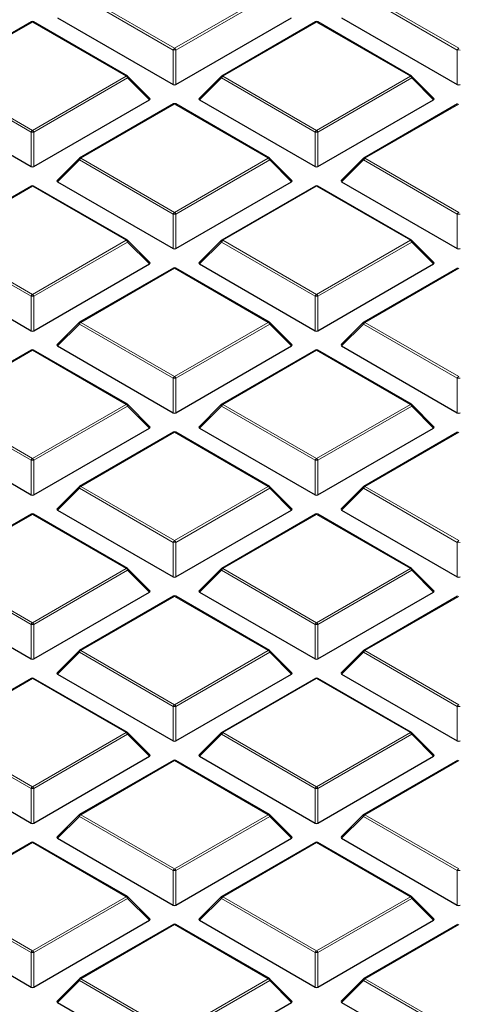
# Model space of a CAD drawing. Units: millimetres. Extents: x 0 to 440, y 0 to 297.
# Drawn here: x 289 to 299, y 179 to 201 of the extents above; entities that cross this region are included whole.
import ezdxf

# ---------------------------------------------------------------- set-up
doc = ezdxf.new("R2010")
doc.units = ezdxf.units.MM

msp = doc.modelspace()

# ---------------------------------------------------------------- linework, layer by layer
at = {"color": 8, "linetype": 'Continuous', "lineweight": 18}
for p, q in [((292.7968, 200.2087), (290.6963, 201.4213)), ((290.7269, 201.4594), (292.8274, 200.2468)), ((292.8274, 200.2468), (294.9279, 201.4594)), ((294.9586, 201.4213), (292.858, 200.2087)), ((299.1608, 200.2087), (297.0603, 201.4213)), ((297.0909, 201.4594), (299.1914, 200.2468)), ((289.6454, 200.8351), (287.5449, 199.6225)), ((291.746, 199.6225), (289.6454, 200.8351)), ((296.0094, 200.8351), (293.9089, 199.6225)), ((298.1099, 199.6225), (296.0094, 200.8351)), ((292.7968, 199.436), (292.7968, 200.2087)), ((292.858, 200.2087), (292.858, 199.436)), ((299.1608, 199.436), (299.1608, 200.2087)), ((289.6148, 198.3718), (287.5143, 199.5844)), ((287.5449, 199.6225), (289.6454, 198.4099)), ((289.6454, 198.4099), (291.746, 199.6225)), ((291.7766, 199.5844), (289.6761, 198.3718)), ((292.2665, 199.0945), (291.7766, 199.5844)), ((293.8783, 199.5844), (293.3884, 199.0945)), ((295.9788, 198.3718), (293.8783, 199.5844)), ((293.9089, 199.6225), (296.0094, 198.4099)), ((296.0094, 198.4099), (298.1099, 199.6225)), ((298.1405, 199.5844), (296.04, 198.3718)), ((298.6304, 199.0945), (298.1405, 199.5844)), ((292.8274, 198.9982), (290.7269, 197.7856)), ((294.9279, 197.7856), (292.8274, 198.9982)), ((299.1914, 198.9982), (297.0909, 197.7856)), ((289.6148, 197.5991), (289.6148, 198.3718)), ((289.6761, 198.3718), (289.6761, 197.5991)), ((295.9788, 197.5991), (295.9788, 198.3718)), ((296.04, 198.3718), (296.04, 197.5991)), ((290.6963, 197.7475), (290.2064, 197.2576)), ((292.7968, 196.5349), (290.6963, 197.7475)), ((290.7269, 197.7856), (292.8274, 196.573)), ((292.8274, 196.573), (294.9279, 197.7856)), ((294.9586, 197.7475), (292.858, 196.5349)), ((295.4485, 197.2576), (294.9586, 197.7475)), ((297.0603, 197.7475), (296.5704, 197.2576)), ((299.1608, 196.5349), (297.0603, 197.7475)), ((297.0909, 197.7856), (299.1914, 196.573)), ((289.6454, 197.1613), (287.5449, 195.9486)), ((291.746, 195.9486), (289.6454, 197.1613)), ((296.0094, 197.1613), (293.9089, 195.9486)), ((298.1099, 195.9486), (296.0094, 197.1613)), ((292.7968, 195.7621), (292.7968, 196.5349)), ((292.858, 196.5349), (292.858, 195.7621)), ((299.1608, 195.7621), (299.1608, 196.5349)), ((289.6148, 194.698), (287.5143, 195.9106)), ((287.5449, 195.9486), (289.6454, 194.736)), ((289.6454, 194.736), (291.746, 195.9486)), ((291.7766, 195.9106), (289.6761, 194.698)), ((292.2665, 195.4206), (291.7766, 195.9106)), ((293.8783, 195.9106), (293.3884, 195.4206)), ((295.9788, 194.698), (293.8783, 195.9106)), ((293.9089, 195.9486), (296.0094, 194.736)), ((296.0094, 194.736), (298.1099, 195.9486)), ((298.1405, 195.9106), (296.04, 194.698)), ((298.6304, 195.4206), (298.1405, 195.9106)), ((292.8274, 195.3243), (290.7269, 194.1117)), ((294.9279, 194.1117), (292.8274, 195.3243)), ((299.1914, 195.3243), (297.0909, 194.1117)), ((289.6148, 193.9252), (289.6148, 194.698)), ((289.6761, 194.698), (289.6761, 193.9252)), ((295.9788, 193.9252), (295.9788, 194.698)), ((296.04, 194.698), (296.04, 193.9252)), ((290.6963, 194.0736), (290.2064, 193.5837)), ((292.7968, 192.861), (290.6963, 194.0736)), ((290.7269, 194.1117), (292.8274, 192.8991)), ((292.8274, 192.8991), (294.9279, 194.1117)), ((294.9586, 194.0736), (292.858, 192.861)), ((295.4485, 193.5837), (294.9586, 194.0736)), ((297.0603, 194.0736), (296.5704, 193.5837)), ((299.1608, 192.861), (297.0603, 194.0736)), ((297.0909, 194.1117), (299.1914, 192.8991)), ((289.6454, 193.4874), (287.5449, 192.2748)), ((291.746, 192.2748), (289.6454, 193.4874)), ((296.0094, 193.4874), (293.9089, 192.2748)), ((298.1099, 192.2748), (296.0094, 193.4874)), ((292.7968, 192.0883), (292.7968, 192.861)), ((292.858, 192.861), (292.858, 192.0883)), ((299.1608, 192.0883), (299.1608, 192.861)), ((289.6148, 191.0241), (287.5143, 192.2367)), ((287.5449, 192.2748), (289.6454, 191.0622)), ((289.6454, 191.0622), (291.746, 192.2748)), ((291.7766, 192.2367), (289.6761, 191.0241)), ((292.2665, 191.7468), (291.7766, 192.2367)), ((293.8783, 192.2367), (293.3884, 191.7468)), ((295.9788, 191.0241), (293.8783, 192.2367)), ((293.9089, 192.2748), (296.0094, 191.0622)), ((296.0094, 191.0622), (298.1099, 192.2748)), ((298.1405, 192.2367), (296.04, 191.0241)), ((298.6304, 191.7468), (298.1405, 192.2367)), ((292.8274, 191.6505), (290.7269, 190.4379)), ((294.9279, 190.4379), (292.8274, 191.6505)), ((299.1914, 191.6505), (297.0909, 190.4379)), ((289.6148, 190.2514), (289.6148, 191.0241)), ((289.6761, 191.0241), (289.6761, 190.2514)), ((295.9788, 190.2514), (295.9788, 191.0241)), ((296.04, 191.0241), (296.04, 190.2514)), ((290.6963, 190.3998), (290.2064, 189.9099)), ((292.7968, 189.1872), (290.6963, 190.3998)), ((290.7269, 190.4379), (292.8274, 189.2253)), ((292.8274, 189.2253), (294.9279, 190.4379)), ((294.9586, 190.3998), (292.858, 189.1872)), ((295.4485, 189.9099), (294.9586, 190.3998)), ((297.0603, 190.3998), (296.5704, 189.9099)), ((299.1608, 189.1872), (297.0603, 190.3998)), ((297.0909, 190.4379), (299.1914, 189.2253)), ((289.6454, 189.8136), (287.5449, 188.601)), ((291.746, 188.601), (289.6454, 189.8136)), ((296.0094, 189.8136), (293.9089, 188.601)), ((298.1099, 188.601), (296.0094, 189.8136)), ((292.7968, 188.4145), (292.7968, 189.1872)), ((292.858, 189.1872), (292.858, 188.4145)), ((299.1608, 188.4145), (299.1608, 189.1872)), ((289.6148, 187.3503), (287.5143, 188.5629)), ((287.5449, 188.601), (289.6454, 187.3884)), ((289.6454, 187.3884), (291.746, 188.601)), ((291.7766, 188.5629), (289.6761, 187.3503)), ((292.2665, 188.073), (291.7766, 188.5629)), ((293.8783, 188.5629), (293.3884, 188.073)), ((295.9788, 187.3503), (293.8783, 188.5629)), ((293.9089, 188.601), (296.0094, 187.3884)), ((296.0094, 187.3884), (298.1099, 188.601)), ((298.1405, 188.5629), (296.04, 187.3503)), ((298.6304, 188.073), (298.1405, 188.5629)), ((292.8274, 187.9767), (290.7269, 186.7641)), ((294.9279, 186.7641), (292.8274, 187.9767)), ((299.1914, 187.9767), (297.0909, 186.7641)), ((289.6148, 186.5775), (289.6148, 187.3503)), ((289.6761, 187.3503), (289.6761, 186.5775)), ((295.9788, 186.5775), (295.9788, 187.3503)), ((296.04, 187.3503), (296.04, 186.5775)), ((290.6963, 186.726), (290.2064, 186.236)), ((292.7968, 185.5134), (290.6963, 186.726)), ((290.7269, 186.7641), (292.8274, 185.5515)), ((292.8274, 185.5515), (294.9279, 186.7641)), ((294.9586, 186.726), (292.858, 185.5134)), ((295.4485, 186.236), (294.9586, 186.726)), ((297.0603, 186.726), (296.5704, 186.236)), ((299.1608, 185.5134), (297.0603, 186.726)), ((297.0909, 186.7641), (299.1914, 185.5515)), ((289.6454, 186.1397), (287.5449, 184.9271)), ((291.746, 184.9271), (289.6454, 186.1397)), ((296.0094, 186.1397), (293.9089, 184.9271)), ((298.1099, 184.9271), (296.0094, 186.1397)), ((292.7968, 184.7406), (292.7968, 185.5134)), ((292.858, 185.5134), (292.858, 184.7406)), ((299.1608, 184.7406), (299.1608, 185.5134)), ((289.6148, 183.6764), (287.5143, 184.8891)), ((287.5449, 184.9271), (289.6454, 183.7145)), ((289.6454, 183.7145), (291.746, 184.9271)), ((291.7766, 184.8891), (289.6761, 183.6764)), ((292.2665, 184.3991), (291.7766, 184.8891)), ((293.8783, 184.8891), (293.3884, 184.3991)), ((295.9788, 183.6764), (293.8783, 184.8891)), ((293.9089, 184.9271), (296.0094, 183.7145)), ((296.0094, 183.7145), (298.1099, 184.9271)), ((298.1405, 184.8891), (296.04, 183.6764)), ((298.6304, 184.3991), (298.1405, 184.8891)), ((292.8274, 184.3028), (290.7269, 183.0902)), ((294.9279, 183.0902), (292.8274, 184.3028)), ((299.1914, 184.3028), (297.0909, 183.0902)), ((289.6148, 182.9037), (289.6148, 183.6764)), ((289.6761, 183.6764), (289.6761, 182.9037)), ((295.9788, 182.9037), (295.9788, 183.6764)), ((296.04, 183.6764), (296.04, 182.9037)), ((290.6963, 183.0521), (290.2064, 182.5622)), ((292.7968, 181.8395), (290.6963, 183.0521)), ((290.7269, 183.0902), (292.8274, 181.8776)), ((292.8274, 181.8776), (294.9279, 183.0902)), ((294.9586, 183.0521), (292.858, 181.8395)), ((295.4485, 182.5622), (294.9586, 183.0521)), ((297.0603, 183.0521), (296.5704, 182.5622)), ((299.1608, 181.8395), (297.0603, 183.0521)), ((297.0909, 183.0902), (299.1914, 181.8776)), ((289.6454, 182.4659), (287.5449, 181.2533)), ((291.746, 181.2533), (289.6454, 182.4659)), ((296.0094, 182.4659), (293.9089, 181.2533)), ((298.1099, 181.2533), (296.0094, 182.4659)), ((292.7968, 181.0668), (292.7968, 181.8395)), ((292.858, 181.8395), (292.858, 181.0668)), ((299.1608, 181.0668), (299.1608, 181.8395)), ((289.6148, 180.0026), (287.5143, 181.2152)), ((287.5449, 181.2533), (289.6454, 180.0407)), ((289.6454, 180.0407), (291.746, 181.2533)), ((291.7766, 181.2152), (289.6761, 180.0026)), ((292.2665, 180.7253), (291.7766, 181.2152)), ((293.8783, 181.2152), (293.3884, 180.7253)), ((295.9788, 180.0026), (293.8783, 181.2152)), ((293.9089, 181.2533), (296.0094, 180.0407)), ((296.0094, 180.0407), (298.1099, 181.2533)), ((298.1405, 181.2152), (296.04, 180.0026)), ((298.6304, 180.7253), (298.1405, 181.2152)), ((292.8274, 180.629), (290.7269, 179.4164)), ((294.9279, 179.4164), (292.8274, 180.629)), ((299.1914, 180.629), (297.0909, 179.4164)), ((289.6148, 179.2299), (289.6148, 180.0026)), ((289.6761, 180.0026), (289.6761, 179.2299)), ((295.9788, 179.2299), (295.9788, 180.0026)), ((296.04, 180.0026), (296.04, 179.2299)), ((290.6963, 179.3783), (290.2064, 178.8884)), ((292.7968, 178.1657), (290.6963, 179.3783)), ((290.7269, 179.4164), (292.8274, 178.2038)), ((292.8274, 178.2038), (294.9279, 179.4164)), ((294.9586, 179.3783), (292.858, 178.1657)), ((295.4485, 178.8884), (294.9586, 179.3783)), ((297.0603, 179.3783), (296.5704, 178.8884)), ((299.1608, 178.1657), (297.0603, 179.3783)), ((297.0909, 179.4164), (299.1914, 178.2038))]:
    msp.add_line(p, q, dxfattribs=at)
at = {"color": 7, "linetype": 'Continuous', "lineweight": 25}
for p, q in [((289.6205, 200.8376), (287.5199, 199.625)), ((291.771, 199.625), (289.6704, 200.8376)), ((290.2064, 200.9314), (292.7968, 199.436)), ((292.858, 199.436), (295.4485, 200.9314)), ((295.9844, 200.8376), (293.8839, 199.625)), ((298.1349, 199.625), (296.0344, 200.8376)), ((296.5704, 200.9314), (299.1608, 199.436)), ((292.2744, 199.1239), (291.7813, 199.617)), ((293.8735, 199.617), (293.3805, 199.1239)), ((298.6383, 199.1239), (298.1453, 199.617)), ((287.0244, 199.0945), (289.6148, 197.5991)), ((289.6761, 197.5991), (292.2665, 199.0945)), ((293.3884, 199.0945), (295.9788, 197.5991)), ((296.04, 197.5991), (298.6304, 199.0945)), ((292.8024, 199.0006), (290.7019, 197.788)), ((294.9529, 197.788), (292.8524, 199.0006)), ((299.1664, 199.0006), (297.0659, 197.788)), ((290.6916, 197.7801), (290.1985, 197.287)), ((295.4564, 197.287), (294.9633, 197.7801)), ((297.0555, 197.7801), (296.5625, 197.287)), ((289.6205, 197.1637), (287.5199, 195.9511)), ((291.771, 195.9511), (289.6704, 197.1637)), ((290.2064, 197.2576), (292.7968, 195.7621)), ((292.858, 195.7621), (295.4485, 197.2576)), ((295.9844, 197.1637), (293.8839, 195.9511)), ((298.1349, 195.9511), (296.0344, 197.1637)), ((296.5704, 197.2576), (299.1608, 195.7621)), ((292.2744, 195.4501), (291.7813, 195.9432)), ((293.8735, 195.9432), (293.3805, 195.4501)), ((298.6383, 195.4501), (298.1453, 195.9432)), ((287.0244, 195.4206), (289.6148, 193.9252)), ((289.6761, 193.9252), (292.2665, 195.4206)), ((292.8024, 195.3268), (290.7019, 194.1142)), ((294.9529, 194.1142), (292.8524, 195.3268)), ((293.3884, 195.4206), (295.9788, 193.9252)), ((296.04, 193.9252), (298.6304, 195.4206)), ((299.1664, 195.3268), (297.0659, 194.1142)), ((290.6916, 194.1063), (290.1985, 193.6132)), ((295.4564, 193.6132), (294.9633, 194.1063)), ((297.0555, 194.1063), (296.5625, 193.6132)), ((290.2064, 193.5837), (292.7968, 192.0883)), ((292.858, 192.0883), (295.4485, 193.5837)), ((296.5704, 193.5837), (299.1608, 192.0883)), ((289.6205, 193.4899), (287.5199, 192.2773)), ((291.771, 192.2773), (289.6704, 193.4899)), ((295.9844, 193.4899), (293.8839, 192.2773)), ((298.1349, 192.2773), (296.0344, 193.4899)), ((292.2744, 191.7763), (291.7813, 192.2693)), ((293.8735, 192.2693), (293.3805, 191.7763)), ((298.6383, 191.7763), (298.1453, 192.2693)), ((287.0244, 191.7468), (289.6148, 190.2514)), ((289.6761, 190.2514), (292.2665, 191.7468)), ((292.8024, 191.653), (290.7019, 190.4404)), ((294.9529, 190.4404), (292.8524, 191.653)), ((293.3884, 191.7468), (295.9788, 190.2514)), ((296.04, 190.2514), (298.6304, 191.7468)), ((299.1664, 191.653), (297.0659, 190.4404)), ((290.6916, 190.4324), (290.1985, 189.9393)), ((295.4564, 189.9393), (294.9633, 190.4324)), ((297.0555, 190.4324), (296.5625, 189.9393)), ((289.6205, 189.8161), (287.5199, 188.6035)), ((291.771, 188.6035), (289.6704, 189.8161)), ((290.2064, 189.9099), (292.7968, 188.4145)), ((292.858, 188.4145), (295.4485, 189.9099)), ((295.9844, 189.8161), (293.8839, 188.6035)), ((298.1349, 188.6035), (296.0344, 189.8161)), ((296.5704, 189.9099), (299.1608, 188.4145)), ((292.2744, 188.1024), (291.7813, 188.5955)), ((293.8735, 188.5955), (293.3805, 188.1024)), ((298.6383, 188.1024), (298.1453, 188.5955)), ((287.0244, 188.073), (289.6148, 186.5775)), ((289.6761, 186.5775), (292.2665, 188.073)), ((293.3884, 188.073), (295.9788, 186.5775)), ((296.04, 186.5775), (298.6304, 188.073)), ((292.8024, 187.9791), (290.7019, 186.7665)), ((294.9529, 186.7665), (292.8524, 187.9791)), ((299.1664, 187.9791), (297.0659, 186.7665)), ((290.6916, 186.7586), (290.1985, 186.2655)), ((295.4564, 186.2655), (294.9633, 186.7586)), ((297.0555, 186.7586), (296.5625, 186.2655)), ((289.6205, 186.1422), (287.5199, 184.9296)), ((291.771, 184.9296), (289.6704, 186.1422)), ((290.2064, 186.236), (292.7968, 184.7406)), ((292.858, 184.7406), (295.4485, 186.236)), ((295.9844, 186.1422), (293.8839, 184.9296)), ((298.1349, 184.9296), (296.0344, 186.1422)), ((296.5704, 186.236), (299.1608, 184.7406)), ((292.2744, 184.4286), (291.7813, 184.9217)), ((293.8735, 184.9217), (293.3805, 184.4286)), ((298.6383, 184.4286), (298.1453, 184.9217)), ((287.0244, 184.3991), (289.6148, 182.9037)), ((289.6761, 182.9037), (292.2665, 184.3991)), ((292.8024, 184.3053), (290.7019, 183.0927)), ((294.9529, 183.0927), (292.8524, 184.3053)), ((293.3884, 184.3991), (295.9788, 182.9037)), ((296.04, 182.9037), (298.6304, 184.3991)), ((299.1664, 184.3053), (297.0659, 183.0927)), ((290.6916, 183.0847), (290.1985, 182.5917)), ((295.4564, 182.5917), (294.9633, 183.0847)), ((297.0555, 183.0847), (296.5625, 182.5917)), ((290.2064, 182.5622), (292.7968, 181.0668)), ((292.858, 181.0668), (295.4485, 182.5622)), ((296.5704, 182.5622), (299.1608, 181.0668)), ((289.6205, 182.4684), (287.5199, 181.2558)), ((291.771, 181.2558), (289.6704, 182.4684)), ((295.9844, 182.4684), (293.8839, 181.2558)), ((298.1349, 181.2558), (296.0344, 182.4684)), ((292.2744, 180.7547), (291.7813, 181.2478)), ((293.8735, 181.2478), (293.3805, 180.7547)), ((298.6383, 180.7547), (298.1453, 181.2478)), ((287.0244, 180.7253), (289.6148, 179.2299)), ((289.6761, 179.2299), (292.2665, 180.7253)), ((292.8024, 180.6315), (290.7019, 179.4189)), ((294.9529, 179.4189), (292.8524, 180.6315)), ((293.3884, 180.7253), (295.9788, 179.2299)), ((296.04, 179.2299), (298.6304, 180.7253)), ((299.1664, 180.6315), (297.0659, 179.4189)), ((290.6916, 179.4109), (290.1985, 178.9178)), ((295.4564, 178.9178), (294.9633, 179.4109)), ((297.0555, 179.4109), (296.5625, 178.9178)), ((290.2064, 178.8884), (292.7968, 177.393)), ((292.858, 177.393), (295.4485, 178.8884)), ((296.5704, 178.8884), (299.1608, 177.393))]:
    msp.add_line(p, q, dxfattribs=at)
at = {"color": 8, "linetype": 'Continuous', "lineweight": 18, "flags": 128}
for points in [[(291.7813, 199.617), (291.7826, 199.6154), (291.7842, 199.6119), (291.7847, 199.6075), (291.7842, 199.6024), (291.7826, 199.5968), (291.7801, 199.5907), (291.7766, 199.5844)], [(293.8783, 199.5844), (293.8748, 199.5907), (293.8722, 199.5968), (293.8707, 199.6024), (293.8702, 199.6075), (293.8707, 199.6119), (293.8722, 199.6154), (293.8735, 199.617)], [(298.1453, 199.617), (298.1466, 199.6154), (298.1481, 199.6119), (298.1487, 199.6075), (298.1481, 199.6024), (298.1466, 199.5968), (298.144, 199.5907), (298.1405, 199.5844)], [(290.6963, 197.7475), (290.6928, 197.7538), (290.6903, 197.7598), (290.6887, 197.7655), (290.6882, 197.7706), (290.6887, 197.7749), (290.6903, 197.7785), (290.6916, 197.7801)], [(294.9633, 197.7801), (294.9646, 197.7785), (294.9661, 197.7749), (294.9667, 197.7706), (294.9661, 197.7655), (294.9646, 197.7598), (294.962, 197.7538), (294.9586, 197.7475)], [(297.0603, 197.7475), (297.0568, 197.7538), (297.0542, 197.7598), (297.0527, 197.7655), (297.0521, 197.7706), (297.0527, 197.7749), (297.0542, 197.7785), (297.0555, 197.7801)], [(291.7813, 195.9432), (291.7826, 195.9416), (291.7842, 195.938), (291.7847, 195.9336), (291.7842, 195.9286), (291.7826, 195.9229), (291.7801, 195.9169), (291.7766, 195.9106)], [(293.8783, 195.9106), (293.8748, 195.9169), (293.8722, 195.9229), (293.8707, 195.9286), (293.8702, 195.9336), (293.8707, 195.938), (293.8722, 195.9416), (293.8735, 195.9432)], [(298.1453, 195.9432), (298.1466, 195.9416), (298.1481, 195.938), (298.1487, 195.9336), (298.1481, 195.9286), (298.1466, 195.9229), (298.144, 195.9169), (298.1405, 195.9106)], [(290.6963, 194.0736), (290.6928, 194.0799), (290.6903, 194.086), (290.6887, 194.0916), (290.6882, 194.0967), (290.6887, 194.1011), (290.6903, 194.1047), (290.6916, 194.1063)], [(294.9633, 194.1063), (294.9646, 194.1047), (294.9661, 194.1011), (294.9667, 194.0967), (294.9661, 194.0916), (294.9646, 194.086), (294.962, 194.0799), (294.9586, 194.0736)], [(297.0603, 194.0736), (297.0568, 194.0799), (297.0542, 194.086), (297.0527, 194.0916), (297.0521, 194.0967), (297.0527, 194.1011), (297.0542, 194.1047), (297.0555, 194.1063)], [(291.7813, 192.2693), (291.7826, 192.2678), (291.7842, 192.2642), (291.7847, 192.2598), (291.7842, 192.2547), (291.7826, 192.2491), (291.7801, 192.243), (291.7766, 192.2367)], [(293.8783, 192.2367), (293.8748, 192.243), (293.8722, 192.2491), (293.8707, 192.2547), (293.8702, 192.2598), (293.8707, 192.2642), (293.8722, 192.2678), (293.8735, 192.2693)], [(298.1453, 192.2693), (298.1466, 192.2678), (298.1481, 192.2642), (298.1487, 192.2598), (298.1481, 192.2547), (298.1466, 192.2491), (298.144, 192.243), (298.1405, 192.2367)], [(290.6963, 190.3998), (290.6928, 190.4061), (290.6903, 190.4122), (290.6887, 190.4178), (290.6882, 190.4229), (290.6887, 190.4273), (290.6903, 190.4308), (290.6916, 190.4324)], [(294.9633, 190.4324), (294.9646, 190.4308), (294.9661, 190.4273), (294.9667, 190.4229), (294.9661, 190.4178), (294.9646, 190.4122), (294.962, 190.4061), (294.9586, 190.3998)], [(297.0603, 190.3998), (297.0568, 190.4061), (297.0542, 190.4122), (297.0527, 190.4178), (297.0521, 190.4229), (297.0527, 190.4273), (297.0542, 190.4308), (297.0555, 190.4324)], [(291.7813, 188.5955), (291.7826, 188.5939), (291.7842, 188.5904), (291.7847, 188.586), (291.7842, 188.5809), (291.7826, 188.5752), (291.7801, 188.5692), (291.7766, 188.5629)], [(293.8783, 188.5629), (293.8748, 188.5692), (293.8722, 188.5752), (293.8707, 188.5809), (293.8702, 188.586), (293.8707, 188.5904), (293.8722, 188.5939), (293.8735, 188.5955)], [(298.1453, 188.5955), (298.1466, 188.5939), (298.1481, 188.5904), (298.1487, 188.586), (298.1481, 188.5809), (298.1466, 188.5752), (298.144, 188.5692), (298.1405, 188.5629)], [(290.6963, 186.726), (290.6928, 186.7323), (290.6903, 186.7383), (290.6887, 186.744), (290.6882, 186.7491), (290.6887, 186.7534), (290.6903, 186.757), (290.6916, 186.7586)], [(294.9633, 186.7586), (294.9646, 186.757), (294.9661, 186.7534), (294.9667, 186.7491), (294.9661, 186.744), (294.9646, 186.7383), (294.962, 186.7323), (294.9586, 186.726)], [(297.0603, 186.726), (297.0568, 186.7323), (297.0542, 186.7383), (297.0527, 186.744), (297.0521, 186.7491), (297.0527, 186.7534), (297.0542, 186.757), (297.0555, 186.7586)], [(291.7813, 184.9217), (291.7826, 184.9201), (291.7842, 184.9165), (291.7847, 184.9121), (291.7842, 184.9071), (291.7826, 184.9014), (291.7801, 184.8954), (291.7766, 184.8891)], [(293.8783, 184.8891), (293.8748, 184.8954), (293.8722, 184.9014), (293.8707, 184.9071), (293.8702, 184.9121), (293.8707, 184.9165), (293.8722, 184.9201), (293.8735, 184.9217)], [(298.1453, 184.9217), (298.1466, 184.9201), (298.1481, 184.9165), (298.1487, 184.9121), (298.1481, 184.9071), (298.1466, 184.9014), (298.144, 184.8954), (298.1405, 184.8891)], [(290.6963, 183.0521), (290.6928, 183.0584), (290.6903, 183.0645), (290.6887, 183.0701), (290.6882, 183.0752), (290.6887, 183.0796), (290.6903, 183.0832), (290.6916, 183.0847)], [(294.9633, 183.0847), (294.9646, 183.0832), (294.9661, 183.0796), (294.9667, 183.0752), (294.9661, 183.0701), (294.9646, 183.0645), (294.962, 183.0584), (294.9586, 183.0521)], [(297.0603, 183.0521), (297.0568, 183.0584), (297.0542, 183.0645), (297.0527, 183.0701), (297.0521, 183.0752), (297.0527, 183.0796), (297.0542, 183.0832), (297.0555, 183.0847)], [(291.7813, 181.2478), (291.7826, 181.2462), (291.7842, 181.2427), (291.7847, 181.2383), (291.7842, 181.2332), (291.7826, 181.2276), (291.7801, 181.2215), (291.7766, 181.2152)], [(293.8783, 181.2152), (293.8748, 181.2215), (293.8722, 181.2276), (293.8707, 181.2332), (293.8702, 181.2383), (293.8707, 181.2427), (293.8722, 181.2462), (293.8735, 181.2478)], [(298.1453, 181.2478), (298.1466, 181.2462), (298.1481, 181.2427), (298.1487, 181.2383), (298.1481, 181.2332), (298.1466, 181.2276), (298.144, 181.2215), (298.1405, 181.2152)], [(290.6963, 179.3783), (290.6928, 179.3846), (290.6903, 179.3906), (290.6887, 179.3963), (290.6882, 179.4014), (290.6887, 179.4058), (290.6903, 179.4093), (290.6916, 179.4109)], [(294.9633, 179.4109), (294.9646, 179.4093), (294.9661, 179.4058), (294.9667, 179.4014), (294.9661, 179.3963), (294.9646, 179.3906), (294.962, 179.3846), (294.9586, 179.3783)], [(297.0603, 179.3783), (297.0568, 179.3846), (297.0542, 179.3906), (297.0527, 179.3963), (297.0521, 179.4014), (297.0527, 179.4058), (297.0542, 179.4093), (297.0555, 179.4109)]]:
    msp.add_lwpolyline(points, dxfattribs=at)
at = {"color": 7, "linetype": 'Continuous', "lineweight": 25}
for centre, start, end in [((289.6454, 200.7943), 60.00269, 119.99731), ((296.0094, 200.7943), 60.00269, 119.99731), ((291.746, 199.5817), 44.99845, 60.00269), ((293.9089, 199.5817), 119.99731, 135.00155), ((298.1099, 199.5817), 44.99845, 60.00269), ((292.8274, 198.9573), 60.00269, 119.99731), ((290.7269, 197.7447), 119.99731, 135.00155), ((294.9279, 197.7447), 44.99845, 60.00269), ((297.0909, 197.7447), 119.99731, 135.00155), ((289.6454, 197.1204), 60.00269, 119.99731), ((296.0094, 197.1204), 60.00269, 119.99731), ((291.746, 195.9078), 44.99845, 60.00269), ((293.9089, 195.9078), 119.99731, 135.00155), ((298.1099, 195.9078), 44.99845, 60.00269), ((292.8274, 195.2835), 60.00269, 119.99731), ((290.7269, 194.0709), 119.99731, 135.00155), ((294.9279, 194.0709), 44.99845, 60.00269), ((297.0909, 194.0709), 119.99731, 135.00155), ((289.6454, 193.4466), 60.00269, 119.99731), ((296.0094, 193.4466), 60.00269, 119.99731), ((291.746, 192.234), 44.99845, 60.00269), ((293.9089, 192.234), 119.99731, 135.00155), ((298.1099, 192.234), 44.99845, 60.00269), ((292.8274, 191.6097), 60.00269, 119.99731), ((290.7269, 190.3971), 119.99731, 135.00155), ((294.9279, 190.3971), 44.99845, 60.00269), ((297.0909, 190.3971), 119.99731, 135.00155), ((289.6454, 189.7728), 60.00269, 119.99731), ((296.0094, 189.7728), 60.00269, 119.99731), ((291.746, 188.5601), 44.99845, 60.00269), ((293.9089, 188.5601), 119.99731, 135.00155), ((298.1099, 188.5601), 44.99845, 60.00269), ((292.8274, 187.9358), 60.00269, 119.99731), ((290.7269, 186.7232), 119.99731, 135.00155), ((294.9279, 186.7232), 44.99845, 60.00269), ((297.0909, 186.7232), 119.99731, 135.00155), ((289.6454, 186.0989), 60.00269, 119.99731), ((296.0094, 186.0989), 60.00269, 119.99731), ((291.746, 184.8863), 44.99845, 60.00269), ((293.9089, 184.8863), 119.99731, 135.00155), ((298.1099, 184.8863), 44.99845, 60.00269), ((292.8274, 184.262), 60.00269, 119.99731), ((290.7269, 183.0494), 119.99731, 135.00155), ((294.9279, 183.0494), 44.99845, 60.00269), ((297.0909, 183.0494), 119.99731, 135.00155), ((289.6454, 182.4251), 60.00269, 119.99731), ((296.0094, 182.4251), 60.00269, 119.99731), ((291.746, 181.2125), 44.99845, 60.00269), ((293.9089, 181.2125), 119.99731, 135.00155), ((298.1099, 181.2125), 44.99845, 60.00269), ((292.8274, 180.5882), 60.00269, 119.99731), ((290.7269, 179.3756), 119.99731, 135.00155), ((294.9279, 179.3756), 44.99845, 60.00269), ((297.0909, 179.3756), 119.99731, 135.00155)]:
    msp.add_arc(centre, 0.05, start, end, dxfattribs=at)
at = {"color": 8, "linetype": 'Continuous', "lineweight": 18}
for centre, radius, start, end in [((289.6308, 200.8145), 0.0253, 54.53278, 114.15676), ((289.6601, 200.8145), 0.0253, 65.84324, 125.46722), ((295.9947, 200.8145), 0.0253, 54.53278, 114.15676), ((296.0241, 200.8145), 0.0253, 65.84324, 125.46722), ((292.8688, 200.1822), 0.0767, 122.63797, 159.77289), ((292.8274, 199.5756), 0.6338, 87.23102, 92.76898), ((292.786, 200.1822), 0.0767, 20.22711, 57.36203), ((299.2328, 200.1822), 0.0767, 122.63797, 159.77289), ((299.1914, 199.5756), 0.6338, 87.23102, 92.76898), ((291.7606, 199.6019), 0.0253, 65.84324, 125.46722), ((291.7046, 199.5579), 0.0767, 20.22711, 57.36203), ((293.9503, 199.5579), 0.0767, 122.63797, 159.77289), ((293.8942, 199.6019), 0.0253, 54.53278, 114.15676), ((298.1246, 199.6019), 0.0253, 65.84324, 125.46722), ((298.0685, 199.5579), 0.0767, 20.22711, 57.36203), ((292.8128, 198.9776), 0.0253, 54.53278, 114.15676), ((292.8421, 198.9776), 0.0253, 65.84324, 125.46722), ((289.6868, 198.3453), 0.0767, 122.63797, 159.77289), ((289.6041, 198.3453), 0.0767, 20.22711, 57.36203), ((296.0508, 198.3453), 0.0767, 122.63797, 159.77289), ((295.968, 198.3453), 0.0767, 20.22711, 57.36203), ((289.6454, 197.7387), 0.6338, 87.23102, 92.76898), ((296.0094, 197.7387), 0.6338, 87.23102, 92.76898), ((290.7683, 197.7209), 0.0767, 122.63797, 159.77289), ((290.7123, 197.765), 0.0253, 54.53278, 114.15676), ((294.9426, 197.765), 0.0253, 65.84324, 125.46722), ((294.8866, 197.7209), 0.0767, 20.22711, 57.36203), ((297.1323, 197.7209), 0.0767, 122.63797, 159.77289), ((297.0762, 197.765), 0.0253, 54.53278, 114.15676), ((289.6308, 197.1407), 0.0253, 54.53278, 114.15676), ((289.6601, 197.1407), 0.0253, 65.84324, 125.46722), ((295.9947, 197.1407), 0.0253, 54.53278, 114.15676), ((296.0241, 197.1407), 0.0253, 65.84324, 125.46722), ((292.8688, 196.5083), 0.0767, 122.63797, 159.77289), ((292.8274, 195.9018), 0.6338, 87.23102, 92.76898), ((292.786, 196.5083), 0.0767, 20.22711, 57.36203), ((299.2328, 196.5083), 0.0767, 122.63797, 159.77289), ((299.1914, 195.9018), 0.6338, 87.23102, 92.76898), ((291.7606, 195.9281), 0.0253, 65.84324, 125.46722), ((291.7046, 195.884), 0.0767, 20.22711, 57.36203), ((293.9503, 195.884), 0.0767, 122.63797, 159.77289), ((293.8942, 195.9281), 0.0253, 54.53278, 114.15676), ((298.1246, 195.9281), 0.0253, 65.84324, 125.46722), ((298.0685, 195.884), 0.0767, 20.22711, 57.36203), ((292.8128, 195.3038), 0.0253, 54.53278, 114.15676), ((292.8421, 195.3038), 0.0253, 65.84324, 125.46722), ((289.6868, 194.6714), 0.0767, 122.63797, 159.77289), ((289.6454, 194.0649), 0.6338, 87.23102, 92.76898), ((289.6041, 194.6714), 0.0767, 20.22711, 57.36203), ((296.0508, 194.6714), 0.0767, 122.63797, 159.77289), ((296.0094, 194.0649), 0.6338, 87.23102, 92.76898), ((295.968, 194.6714), 0.0767, 20.22711, 57.36203), ((290.7683, 194.0471), 0.0767, 122.63797, 159.77289), ((290.7123, 194.0912), 0.0253, 54.53278, 114.15676), ((294.9426, 194.0912), 0.0253, 65.84324, 125.46722), ((294.8866, 194.0471), 0.0767, 20.22711, 57.36203), ((297.1323, 194.0471), 0.0767, 122.63797, 159.77289), ((297.0762, 194.0912), 0.0253, 54.53278, 114.15676), ((289.6308, 193.4668), 0.0253, 54.53278, 114.15676), ((289.6601, 193.4668), 0.0253, 65.84324, 125.46722), ((295.9947, 193.4668), 0.0253, 54.53278, 114.15676), ((296.0241, 193.4668), 0.0253, 65.84324, 125.46722), ((292.8688, 192.8345), 0.0767, 122.63797, 159.77289), ((292.786, 192.8345), 0.0767, 20.22711, 57.36203), ((299.2328, 192.8345), 0.0767, 122.63797, 159.77289), ((292.8274, 192.228), 0.6338, 87.23102, 92.76898), ((299.1914, 192.228), 0.6338, 87.23102, 92.76898), ((291.7606, 192.2542), 0.0253, 65.84324, 125.46722), ((291.7046, 192.2102), 0.0767, 20.22711, 57.36203), ((293.9503, 192.2102), 0.0767, 122.63797, 159.77289), ((293.8942, 192.2542), 0.0253, 54.53278, 114.15676), ((298.1246, 192.2542), 0.0253, 65.84324, 125.46722), ((298.0685, 192.2102), 0.0767, 20.22711, 57.36203), ((292.8128, 191.6299), 0.0253, 54.53278, 114.15676), ((292.8421, 191.6299), 0.0253, 65.84324, 125.46722), ((289.6868, 190.9976), 0.0767, 122.63797, 159.77289), ((289.6454, 190.3911), 0.6338, 87.23102, 92.76898), ((289.6041, 190.9976), 0.0767, 20.22711, 57.36203), ((296.0508, 190.9976), 0.0767, 122.63797, 159.77289), ((296.0094, 190.3911), 0.6338, 87.23102, 92.76898), ((295.968, 190.9976), 0.0767, 20.22711, 57.36203), ((290.7683, 190.3733), 0.0767, 122.63797, 159.77289), ((290.7123, 190.4173), 0.0253, 54.53278, 114.15676), ((294.9426, 190.4173), 0.0253, 65.84324, 125.46722), ((294.8866, 190.3733), 0.0767, 20.22711, 57.36203), ((297.1323, 190.3733), 0.0767, 122.63797, 159.77289), ((297.0762, 190.4173), 0.0253, 54.53278, 114.15676), ((289.6308, 189.793), 0.0253, 54.53278, 114.15676), ((289.6601, 189.793), 0.0253, 65.84324, 125.46722), ((295.9947, 189.793), 0.0253, 54.53278, 114.15676), ((296.0241, 189.793), 0.0253, 65.84324, 125.46722), ((292.8688, 189.1607), 0.0767, 122.63797, 159.77289), ((292.8274, 188.5541), 0.6338, 87.23102, 92.76898), ((292.786, 189.1607), 0.0767, 20.22711, 57.36203), ((299.2328, 189.1607), 0.0767, 122.63797, 159.77289), ((299.1914, 188.5541), 0.6338, 87.23102, 92.76898), ((291.7606, 188.5804), 0.0253, 65.84324, 125.46722), ((291.7046, 188.5364), 0.0767, 20.22711, 57.36203), ((293.9503, 188.5364), 0.0767, 122.63797, 159.77289), ((293.8942, 188.5804), 0.0253, 54.53278, 114.15676), ((298.1246, 188.5804), 0.0253, 65.84324, 125.46722), ((298.0685, 188.5364), 0.0767, 20.22711, 57.36203), ((292.8128, 187.9561), 0.0253, 54.53278, 114.15676), ((292.8421, 187.9561), 0.0253, 65.84324, 125.46722), ((289.6868, 187.3238), 0.0767, 122.63797, 159.77289), ((289.6041, 187.3238), 0.0767, 20.22711, 57.36203), ((296.0508, 187.3238), 0.0767, 122.63797, 159.77289), ((295.968, 187.3238), 0.0767, 20.22711, 57.36203), ((289.6454, 186.7172), 0.6338, 87.23102, 92.76898), ((296.0094, 186.7172), 0.6338, 87.23102, 92.76898), ((290.7683, 186.6994), 0.0767, 122.63797, 159.77289), ((290.7123, 186.7435), 0.0253, 54.53278, 114.15676), ((294.9426, 186.7435), 0.0253, 65.84324, 125.46722), ((294.8866, 186.6994), 0.0767, 20.22711, 57.36203), ((297.1323, 186.6994), 0.0767, 122.63797, 159.77289), ((297.0762, 186.7435), 0.0253, 54.53278, 114.15676), ((289.6308, 186.1192), 0.0253, 54.53278, 114.15676), ((289.6601, 186.1192), 0.0253, 65.84324, 125.46722), ((295.9947, 186.1192), 0.0253, 54.53278, 114.15676), ((296.0241, 186.1192), 0.0253, 65.84324, 125.46722), ((292.8688, 185.4868), 0.0767, 122.63797, 159.77289), ((292.8274, 184.8803), 0.6338, 87.23102, 92.76898), ((292.786, 185.4868), 0.0767, 20.22711, 57.36203), ((299.2328, 185.4868), 0.0767, 122.63797, 159.77289), ((299.1914, 184.8803), 0.6338, 87.23102, 92.76898), ((291.7606, 184.9066), 0.0253, 65.84324, 125.46722), ((291.7046, 184.8625), 0.0767, 20.22711, 57.36203), ((293.9503, 184.8625), 0.0767, 122.63797, 159.77289), ((293.8942, 184.9066), 0.0253, 54.53278, 114.15676), ((298.1246, 184.9066), 0.0253, 65.84324, 125.46722), ((298.0685, 184.8625), 0.0767, 20.22711, 57.36203), ((292.8128, 184.2822), 0.0253, 54.53278, 114.15676), ((292.8421, 184.2822), 0.0253, 65.84324, 125.46722), ((289.6868, 183.6499), 0.0767, 122.63797, 159.77289), ((289.6454, 183.0434), 0.6338, 87.23102, 92.76898), ((289.6041, 183.6499), 0.0767, 20.22711, 57.36203), ((296.0508, 183.6499), 0.0767, 122.63797, 159.77289), ((296.0094, 183.0434), 0.6338, 87.23102, 92.76898), ((295.968, 183.6499), 0.0767, 20.22711, 57.36203), ((290.7683, 183.0256), 0.0767, 122.63797, 159.77289), ((290.7123, 183.0696), 0.0253, 54.53278, 114.15676), ((294.9426, 183.0696), 0.0253, 65.84324, 125.46722), ((294.8866, 183.0256), 0.0767, 20.22711, 57.36203), ((297.1323, 183.0256), 0.0767, 122.63797, 159.77289), ((297.0762, 183.0696), 0.0253, 54.53278, 114.15676), ((289.6308, 182.4453), 0.0253, 54.53278, 114.15676), ((289.6601, 182.4453), 0.0253, 65.84324, 125.46722), ((295.9947, 182.4453), 0.0253, 54.53278, 114.15676), ((296.0241, 182.4453), 0.0253, 65.84324, 125.46722), ((292.8688, 181.813), 0.0767, 122.63797, 159.77289), ((292.786, 181.813), 0.0767, 20.22711, 57.36203), ((299.2328, 181.813), 0.0767, 122.63797, 159.77289), ((292.8274, 181.2065), 0.6338, 87.23102, 92.76898), ((299.1914, 181.2065), 0.6338, 87.23102, 92.76898), ((291.7606, 181.2327), 0.0253, 65.84324, 125.46722), ((291.7046, 181.1887), 0.0767, 20.22711, 57.36203), ((293.9503, 181.1887), 0.0767, 122.63797, 159.77289), ((293.8942, 181.2327), 0.0253, 54.53278, 114.15676), ((298.1246, 181.2327), 0.0253, 65.84324, 125.46722), ((298.0685, 181.1887), 0.0767, 20.22711, 57.36203), ((292.8128, 180.6084), 0.0253, 54.53278, 114.15676), ((292.8421, 180.6084), 0.0253, 65.84324, 125.46722), ((289.6868, 179.9761), 0.0767, 122.63797, 159.77289), ((289.6454, 179.3695), 0.6338, 87.23102, 92.76898), ((289.6041, 179.9761), 0.0767, 20.22711, 57.36203), ((296.0508, 179.9761), 0.0767, 122.63797, 159.77289), ((296.0094, 179.3695), 0.6338, 87.23102, 92.76898), ((295.968, 179.9761), 0.0767, 20.22711, 57.36203), ((290.7683, 179.3518), 0.0767, 122.63797, 159.77289), ((290.7123, 179.3958), 0.0253, 54.53278, 114.15676), ((294.9426, 179.3958), 0.0253, 65.84324, 125.46722), ((294.8866, 179.3518), 0.0767, 20.22711, 57.36203), ((297.1323, 179.3518), 0.0767, 122.63797, 159.77289), ((297.0762, 179.3958), 0.0253, 54.53278, 114.15676)]:
    msp.add_arc(centre, radius, start, end, dxfattribs=at)
at = {"color": 7, "linetype": 'Continuous', "lineweight": 25}
for centre, major_axis, ratio, start_param, end_param in [((292.8274, 199.4654), (0.05, 0), 0.7452752, 4.0533309, 5.371447), ((299.1914, 199.4654), (0.05, 0), 0.7452752, 4.0533309, 5.371447), ((292.2154, 199.1121), (0.0645, 0), 0.4471651, 5.6241273, 6.9422433), ((293.4394, 199.1121), (0.0645, 0), 0.4471651, 2.4825346, 3.8006507), ((298.5794, 199.1121), (0.0645, 0), 0.4471651, 5.6241273, 6.9422433), ((289.6454, 197.6285), (0.05, 0), 0.7452752, 4.0533309, 5.371447), ((296.0094, 197.6285), (0.05, 0), 0.7452752, 4.0533309, 5.371447), ((290.2574, 197.2752), (0.0645, 0), 0.4471651, 2.4825346, 3.8006507), ((295.3974, 197.2752), (0.0645, 0), 0.4471651, 5.6241273, 6.9422433), ((296.6214, 197.2752), (0.0645, 0), 0.4471651, 2.4825346, 3.8006507), ((292.8274, 195.7916), (0.05, 0), 0.7452752, 4.0533309, 5.371447), ((299.1914, 195.7916), (0.05, 0), 0.7452752, 4.0533309, 5.371447), ((292.2154, 195.4383), (0.0645, 0), 0.4471651, 5.6241273, 6.9422433), ((293.4394, 195.4383), (0.0645, 0), 0.4471651, 2.4825346, 3.8006507), ((298.5794, 195.4383), (0.0645, 0), 0.4471651, 5.6241273, 6.9422433), ((289.6454, 193.9547), (0.05, 0), 0.7452752, 4.0533309, 5.371447), ((296.0094, 193.9547), (0.05, 0), 0.7452752, 4.0533309, 5.371447), ((290.2574, 193.6014), (0.0645, 0), 0.4471651, 2.4825346, 3.8006507), ((295.3974, 193.6014), (0.0645, 0), 0.4471651, 5.6241273, 6.9422433), ((296.6214, 193.6014), (0.0645, 0), 0.4471651, 2.4825346, 3.8006507), ((292.8274, 192.1178), (0.05, 0), 0.7452752, 4.0533309, 5.371447), ((299.1914, 192.1178), (0.05, 0), 0.7452752, 4.0533309, 5.371447), ((292.2154, 191.7645), (0.0645, 0), 0.4471651, 5.6241273, 6.9422433), ((293.4394, 191.7645), (0.0645, 0), 0.4471651, 2.4825346, 3.8006507), ((298.5794, 191.7645), (0.0645, 0), 0.4471651, 5.6241273, 6.9422433), ((289.6454, 190.2808), (0.05, 0), 0.7452752, 4.0533309, 5.371447), ((296.0094, 190.2808), (0.05, 0), 0.7452752, 4.0533309, 5.371447), ((290.2574, 189.9276), (0.0645, 0), 0.4471651, 2.4825346, 3.8006507), ((295.3974, 189.9276), (0.0645, 0), 0.4471651, 5.6241273, 6.9422433), ((296.6214, 189.9276), (0.0645, 0), 0.4471651, 2.4825346, 3.8006507), ((292.8274, 188.4439), (0.05, 0), 0.7452752, 4.0533309, 5.371447), ((299.1914, 188.4439), (0.05, 0), 0.7452752, 4.0533309, 5.371447), ((292.2154, 188.0906), (0.0645, 0), 0.4471651, 5.6241273, 6.9422433), ((293.4394, 188.0906), (0.0645, 0), 0.4471651, 2.4825346, 3.8006507), ((298.5794, 188.0906), (0.0645, 0), 0.4471651, 5.6241273, 6.9422433), ((289.6454, 186.607), (0.05, 0), 0.7452752, 4.0533309, 5.371447), ((296.0094, 186.607), (0.05, 0), 0.7452752, 4.0533309, 5.371447), ((290.2574, 186.2537), (0.0645, 0), 0.4471651, 2.4825346, 3.8006507), ((295.3974, 186.2537), (0.0645, 0), 0.4471651, 5.6241273, 6.9422433), ((296.6214, 186.2537), (0.0645, 0), 0.4471651, 2.4825346, 3.8006507), ((292.8274, 184.7701), (0.05, 0), 0.7452752, 4.0533309, 5.371447), ((299.1914, 184.7701), (0.05, 0), 0.7452752, 4.0533309, 5.371447), ((292.2154, 184.4168), (0.0645, 0), 0.4471651, 5.6241273, 6.9422433), ((293.4394, 184.4168), (0.0645, 0), 0.4471651, 2.4825346, 3.8006507), ((298.5794, 184.4168), (0.0645, 0), 0.4471651, 5.6241273, 6.9422433), ((289.6454, 182.9332), (0.05, 0), 0.7452752, 4.0533309, 5.371447), ((296.0094, 182.9332), (0.05, 0), 0.7452752, 4.0533309, 5.371447), ((290.2574, 182.5799), (0.0645, 0), 0.4471651, 2.4825346, 3.8006507), ((295.3974, 182.5799), (0.0645, 0), 0.4471651, 5.6241273, 6.9422433), ((296.6214, 182.5799), (0.0645, 0), 0.4471651, 2.4825346, 3.8006507), ((292.8274, 181.0963), (0.05, 0), 0.7452752, 4.0533309, 5.371447), ((299.1914, 181.0963), (0.05, 0), 0.7452752, 4.0533309, 5.371447), ((292.2154, 180.743), (0.0645, 0), 0.4471651, 5.6241273, 6.9422433), ((293.4394, 180.743), (0.0645, 0), 0.4471651, 2.4825346, 3.8006507), ((298.5794, 180.743), (0.0645, 0), 0.4471651, 5.6241273, 6.9422433), ((289.6454, 179.2593), (0.05, 0), 0.7452752, 4.0533309, 5.371447), ((296.0094, 179.2593), (0.05, 0), 0.7452752, 4.0533309, 5.371447), ((290.2574, 178.906), (0.0645, 0), 0.4471651, 2.4825346, 3.8006507), ((295.3974, 178.906), (0.0645, 0), 0.4471651, 5.6241273, 6.9422433), ((296.6214, 178.906), (0.0645, 0), 0.4471651, 2.4825346, 3.8006507)]:
    msp.add_ellipse(centre, major_axis=major_axis, ratio=ratio, start_param=start_param, end_param=end_param, dxfattribs=at)
for points, knots in [([(389.9348, 188.1487), (389.9313, 188.2258), (389.9117, 188.6511), (389.8373, 189.4238), (389.7098, 190.4662), (389.5396, 191.5065), (389.331, 192.5444), (389.083, 193.5794), (388.7959, 194.6111), (388.4699, 195.6389), (388.1049, 196.6624), (387.7012, 197.681), (387.259, 198.6943), (386.7784, 199.7017), (386.2596, 200.7028), (385.7029, 201.697), (385.1086, 202.6839), (384.4768, 203.6629), (383.808, 204.6335), (383.1024, 205.5952), (382.3604, 206.5476), (381.5824, 207.4901), (380.7687, 208.4223), (379.9198, 209.3437), (379.0361, 210.2538), (378.1181, 211.1521), (377.1662, 212.0383), (376.1809, 212.9118), (375.1627, 213.7723), (374.1121, 214.6193), (373.0296, 215.4524), (371.9159, 216.2712), (370.7715, 217.0754), (369.5968, 217.8644), (368.3926, 218.638), (367.1594, 219.3958), (365.8979, 220.1374), (364.6087, 220.8625), (363.2923, 221.5706), (361.9495, 222.2616), (360.5809, 222.9351), (359.1872, 223.5907), (357.7691, 224.2282), (356.3272, 224.8472), (354.8623, 225.4475), (353.3751, 226.0288), (351.8663, 226.5908), (350.3366, 227.1333), (348.7868, 227.656), (347.2176, 228.1586), (345.6299, 228.641), (344.0243, 229.1029), (342.4016, 229.544), (340.7627, 229.9643), (339.1083, 230.3634), (337.4392, 230.7413), (335.7562, 231.0976), (334.0602, 231.4324), (332.352, 231.7453), (330.6323, 232.0363), (328.9021, 232.3052), (327.1621, 232.5519), (325.4132, 232.7763), (323.6563, 232.9783), (321.8922, 233.1577), (320.1217, 233.3146), (318.3457, 233.4488), (316.565, 233.5602), (314.7806, 233.6489), (312.9933, 233.7147), (311.2039, 233.7577), (309.4133, 233.7777), (307.6224, 233.7749), (305.832, 233.7492), (304.0431, 233.7007), (302.2564, 233.6293), (300.4728, 233.535), (298.6933, 233.4181), (296.9187, 233.278), (295.1517, 233.1171), (293.9802, 232.9909), (293.3957, 232.9279)], [0, 0, 0, 0, 0.0028051, 0.0154726, 0.0281421, 0.0408147, 0.0534916, 0.0661738, 0.0788622, 0.0915576, 0.1042605, 0.1169713, 0.1296905, 0.142418, 0.1551538, 0.1678979, 0.18065, 0.1934096, 0.2061765, 0.2189502, 0.23173, 0.2445155, 0.2573062, 0.2701015, 0.2829008, 0.2957037, 0.3085097, 0.3213183, 0.334129, 0.3469415, 0.3597555, 0.3725705, 0.3853864, 0.3982028, 0.4110195, 0.4238363, 0.436653, 0.4494695, 0.4622856, 0.4751012, 0.4879163, 0.5007307, 0.5135445, 0.5263575, 0.5391698, 0.5519813, 0.5647921, 0.5776021, 0.5904113, 0.6032197, 0.6160273, 0.6288342, 0.6416404, 0.6544459, 0.6672507, 0.6800549, 0.6928584, 0.7056614, 0.7184638, 0.7312657, 0.7440672, 0.7568682, 0.7696688, 0.782469, 0.7952689, 0.8080685, 0.8208678, 0.8336669, 0.8464659, 0.8592647, 0.8720634, 0.884862, 0.8976607, 0.9104593, 0.923258, 0.9360568, 0.9488557, 0.9616547, 0.974454, 0.9872535, 1, 1, 1, 1]), ([(351.7493, 195.7121), (351.7459, 195.6786), (351.7167, 195.3967), (351.6244, 194.8678), (351.4698, 194.1263), (351.2722, 193.3881), (351.0368, 192.6536), (350.7625, 191.9237), (350.45, 191.1989), (350.0994, 190.48), (349.7112, 189.7675), (349.2857, 189.0621), (348.8233, 188.3643), (348.3244, 187.6749), (347.7895, 186.9943), (347.2191, 186.3232), (346.6135, 185.6622), (345.9735, 185.0119), (345.2995, 184.3728), (344.5922, 183.7455), (343.8521, 183.1306), (343.0799, 182.5287), (342.2763, 181.9402), (341.442, 181.3658), (340.5778, 180.806), (339.6844, 180.2613), (338.7627, 179.7322), (337.8134, 179.2192), (336.8374, 178.7228), (335.8357, 178.2435), (334.8091, 177.7816), (333.7586, 177.3378), (332.685, 176.9123), (331.5895, 176.5055), (330.473, 176.118), (329.3365, 175.7499), (328.181, 175.4017), (327.0077, 175.0738), (325.8176, 174.7663), (324.6118, 174.4797), (323.3913, 174.2141), (322.1574, 173.9698), (320.9112, 173.7472), (319.6538, 173.5462), (318.3863, 173.3673), (317.1099, 173.2104), (315.8258, 173.0759), (314.5353, 172.9637), (313.2393, 172.8741), (311.9393, 172.807), (310.6363, 172.7626), (309.3315, 172.7409), (308.0262, 172.7419), (306.7215, 172.7657), (305.4187, 172.8121), (304.119, 172.8812), (302.8234, 172.9729), (301.5334, 173.087), (300.2499, 173.2236), (298.9743, 173.3824), (297.7076, 173.5634), (296.4511, 173.7663), (295.2059, 173.9909), (293.9731, 174.2371), (292.7539, 174.5046), (291.5494, 174.7931), (290.3607, 175.1024), (289.189, 175.4322), (288.0351, 175.7822), (286.9004, 176.152), (285.7857, 176.5414), (284.692, 176.9498), (283.6205, 177.377), (282.5721, 177.8225), (281.5477, 178.2859), (280.5483, 178.7668), (279.5748, 179.2647), (278.628, 179.7791), (277.7089, 180.3095), (276.8182, 180.8556), (275.9568, 181.4166), (275.1255, 181.9921), (274.3249, 182.5816), (273.5558, 183.1845), (272.8189, 183.8003), (272.1148, 184.4283), (271.4442, 185.0679), (270.8076, 185.7187), (270.2056, 186.38), (269.6387, 187.0513), (269.1074, 187.7318), (268.6122, 188.4211), (268.1534, 189.1185), (267.7315, 189.8234), (267.3468, 190.5353), (266.9998, 191.2535), (266.6906, 191.9774), (266.4196, 192.7064), (266.1874, 193.4399), (265.9928, 194.1773), (265.8413, 194.918), (265.7523, 195.4337), (265.7252, 195.7026), (265.7232, 195.7233)], [0, 0, 0, 0, 0.0013687, 0.011526, 0.021679, 0.0318262, 0.0419668, 0.0521, 0.0622254, 0.0723429, 0.0824527, 0.0925551, 0.1026508, 0.1127402, 0.1228241, 0.1329033, 0.1429783, 0.1530499, 0.1631187, 0.1731853, 0.1832501, 0.1933137, 0.2033763, 0.2134384, 0.2235002, 0.233562, 0.2436238, 0.2536858, 0.2637483, 0.2738112, 0.2838746, 0.2939387, 0.3040034, 0.3140688, 0.3241349, 0.3342016, 0.344269, 0.3543371, 0.3644058, 0.374475, 0.3845448, 0.3946152, 0.404686, 0.4147573, 0.4248289, 0.434901, 0.4449733, 0.4550459, 0.4651187, 0.4751918, 0.4852649, 0.4953382, 0.5054114, 0.5154847, 0.525558, 0.5356311, 0.545704, 0.5557768, 0.5658493, 0.5759215, 0.5859934, 0.5960649, 0.606136, 0.6162066, 0.6262766, 0.6363462, 0.6464151, 0.6564834, 0.666551, 0.676618, 0.6866842, 0.6967497, 0.7068144, 0.7168784, 0.7269416, 0.7370042, 0.747066, 0.7571272, 0.7671878, 0.777248, 0.7873079, 0.7973676, 0.8074274, 0.8174873, 0.8275478, 0.8376092, 0.8476718, 0.8577361, 0.8678027, 0.8778721, 0.887945, 0.898022, 0.9081039, 0.9181914, 0.9282852, 0.9383859, 0.9484941, 0.9586101, 0.9687342, 0.9788663, 0.989006, 0.9991525, 1, 1, 1, 1])]:
    msp.add_open_spline(points, degree=3, knots=knots, dxfattribs=at)

doc.saveas('drawing.dxf')
